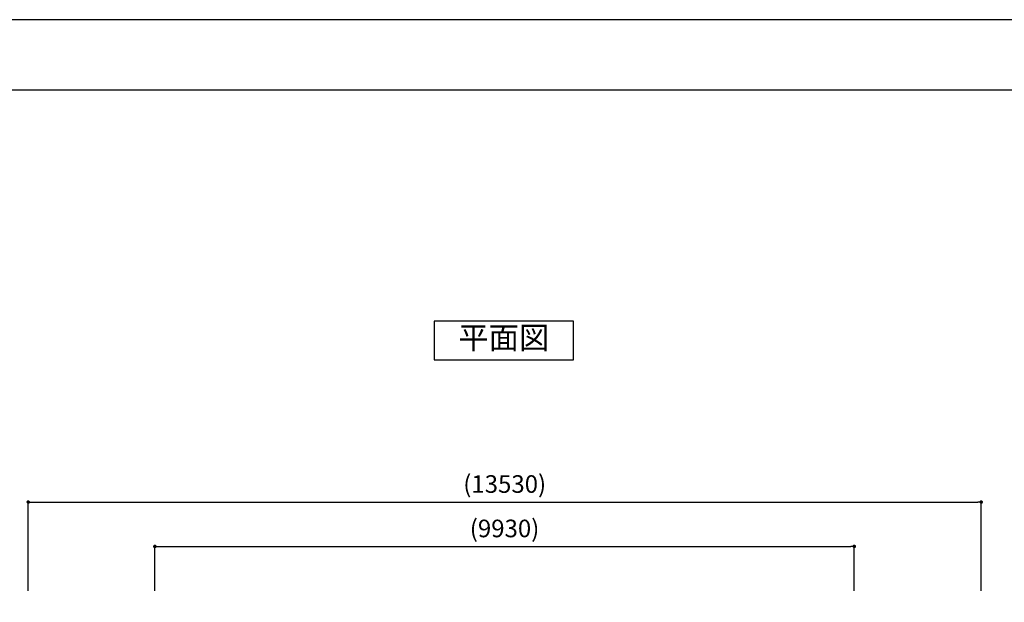
# Model space of a CAD drawing. Extents: x 0 to 42000, y 0 to 29700.
# Drawn here: x 13633 to 27614, y 21424 to 29700 of the extents above; entities that cross this region are included whole.
import ezdxf
from ezdxf.enums import TextEntityAlignment as Align

# ---------------------------------------------------------------- set-up
doc = ezdxf.new("R2010")
doc.units = 0
doc.header["$LTSCALE"] = 10
doc.header["$MEASUREMENT"] = 0
doc.layers.get('0').update_dxf_attribs({"linetype": 'CONTINUOUS'})
doc.layers.get('DEFPOINTS').update_dxf_attribs({"color": 252, "linetype": 'CONTINUOUS'})
for name, color, linetype in [('D-STR-DIM', 7, 'CONTINUOUS'), ('D-TTL', 30, 'CONTINUOUS'), ('D-TTL-TXT', 7, 'CONTINUOUS')]:
    doc.layers.add(name, color=color, linetype=linetype)
doc.styles.add('9pt', font='Yu Gothic UI.ttf', dxfattribs={"height": 3.16})
doc.styles.add('STYLE_0', font='Yu Gothic UI.ttf')
doc.dimstyles.new('S-100', dxfattribs={"dimscale": 100, "dimtxt": 2.5, "dimasz": 0.5, "dimexe": 0, "dimexo": 1, "dimgap": 1, "dimtad": 1, "dimdec": 1, "dimdsep": 46, "dimtxsty": 'STYLE_0', "dimblk": 'DOT', "dimcen": 0, "dimclrd": 256, "dimclre": 256, "dimclrt": 256, "dimadec": 0, "dimazin": 0, "dimtfac": 0.05, "dimtdec": 1, "dimtix": 1, "dimtmove": 0, "dimatfit": 3, "dimldrblk": 'NONE', "dimfxl": 1, "dimtolj": 1, "dimlwd": -1, "dimlwe": -1, "dimarcsym": 0})

# ---------------------------------------------------------------- blocks, each defined once
blk = doc.blocks.new('_DOT')
at = {"color": 0, "linetype": 'ByBlock'}
blk.add_line((-0.5, 0), (-1, 0), dxfattribs=at)
at = {"color": 0, "linetype": 'ByBlock', "const_width": 0.5}
blk.add_lwpolyline([(-0.25, 0, 1), (0.25, 0, 1)], format="xyb", close=True, dxfattribs=at)
blk = doc.blocks.new('*D11')
at = {"layer": 'D-STR-DIM', "transparency": 16777216}
for p, q in [((15552, 21587), (15552, 22218)), ((15602, 22218), (25434, 22218)), ((25484, 21587), (25484, 22218))]:
    blk.add_line(p, q, dxfattribs=at)
at = {"layer": 'DEFPOINTS', "color": 0, "transparency": 16777216}
for p in [(25484, 22218), (15552, 21487), (25484, 21487)]:
    blk.add_point(p, dxfattribs=at)
at = {"layer": 'D-STR-DIM', "transparency": 16777216, "xscale": 50, "yscale": 50, "zscale": 50, "rotation": 180}
blk.add_blockref('_DOT', (15552, 22218), dxfattribs=at)
at = {"layer": 'D-STR-DIM', "transparency": 16777216, "xscale": 50, "yscale": 50, "zscale": 50}
blk.add_blockref('_DOT', (25484, 22218), dxfattribs=at)
at = {"layer": 'D-STR-DIM', "transparency": 16777216, "insert": (20518, 22473), "char_height": 250, "attachment_point": 5, "style": 'STYLE_0'}
blk.add_mtext('\\A1;(9930)', dxfattribs=at)
blk = doc.blocks.new('_None')
blk = doc.blocks.new('*D14')
at = {"layer": 'D-STR-DIM', "transparency": 16777216}
for p, q in [((13754, 21587), (13754, 22848)), ((13804, 22848), (27236, 22848)), ((27286, 21587), (27286, 22848))]:
    blk.add_line(p, q, dxfattribs=at)
at = {"layer": 'DEFPOINTS', "color": 0, "transparency": 16777216}
for p in [(27286, 22848), (13754, 21487), (27286, 21487)]:
    blk.add_point(p, dxfattribs=at)
at = {"layer": 'D-STR-DIM', "transparency": 16777216, "xscale": 50, "yscale": 50, "zscale": 50, "rotation": 180}
blk.add_blockref('_DOT', (13754, 22848), dxfattribs=at)
at = {"layer": 'D-STR-DIM', "transparency": 16777216, "xscale": 50, "yscale": 50, "zscale": 50}
blk.add_blockref('_DOT', (27286, 22848), dxfattribs=at)
at = {"layer": 'D-STR-DIM', "transparency": 16777216, "insert": (20520, 23104), "char_height": 250, "attachment_point": 5, "style": 'STYLE_0'}
blk.add_mtext('\\A1;(13530)', dxfattribs=at)

msp = doc.modelspace()

# ---------------------------------------------------------------- linework, layer by layer
at = {"layer": 'D-TTL'}
msp.add_lwpolyline([(1500, 1000), (41000, 1000), (41000, 28700), (1500, 28700)], close=True, dxfattribs=at)
at = {"layer": 'D-TTL', "linetype": 'Continuous'}
msp.add_lwpolyline([(19517.14, 24866.23), (21497.14, 24866.23), (21497.14, 25416.23), (19517.14, 25416.23)], close=True, dxfattribs=at)
at = {"layer": 'DEFPOINTS', "linetype": 'Continuous'}
msp.add_lwpolyline([(0, 0), (42000, 0), (42000, 29700), (0, 29700)], close=True, dxfattribs=at)

# ---------------------------------------------------------------- texts
at = {"layer": 'D-TTL-TXT', "linetype": 'Continuous', "style": '9pt'}
msp.add_text('平面図', height=316, dxfattribs=at).set_placement((20507.14, 25141.23), align=Align.MIDDLE)

# ---------------------------------------------------------------- dimensions: what is measured, and where the dimension line sits
at = {"layer": 'D-STR-DIM'}
for base, p1, p2, text, picture, middle in [((27286.16, 22847.98), (13754.2, 21486.99), (27286.16, 21486.99), '(13530)', '*D14', (20520.18, 23104.19)), ((25484.28, 22217.54), (15551.92, 21486.99), (25484.28, 21486.99), '(9930)', '*D11', (20518.1, 22473.05))]:
    dim = msp.add_linear_dim(base=base, p1=p1, p2=p2, text=text, dimstyle='S-100', dxfattribs=at)
    dim.commit()
    dim.dimension.update_dxf_attribs({"geometry": picture, "text_midpoint": middle})

doc.saveas('drawing.dxf')
